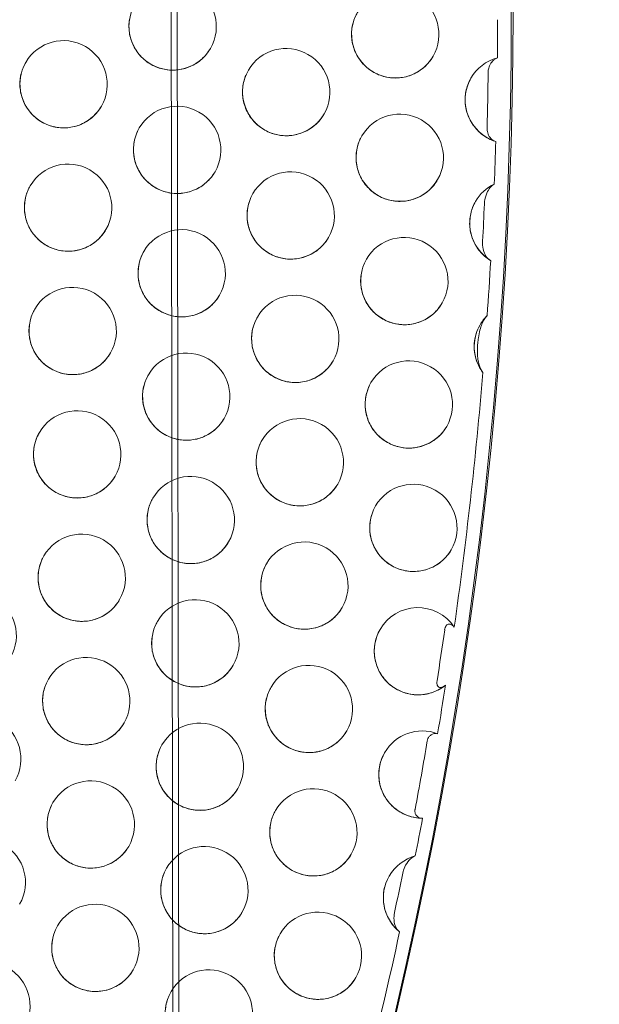
# Model space of a CAD drawing. Units: millimetres. Extents: x -4742 to 6962, y -10057 to 14851.
# Drawn here: x 5116 to 5249, y -3862 to -3637 of the extents above; entities that cross this region are included whole.
import ezdxf

# ---------------------------------------------------------------- set-up
doc = ezdxf.new("R2010")
doc.units = ezdxf.units.MM
doc.header["$MEASUREMENT"] = 0

msp = doc.modelspace()

# ---------------------------------------------------------------- linework, layer by layer
at = {"color": 0, "linetype": 'Continuous', "lineweight": 0}
for p, q in [((5151.32, -3285.21), (5152.47, -3951.17)), ((5149.99, -3287.53), (5151.14, -3953.49))]:
    msp.add_line(p, q, dxfattribs=at)
for centre, major_axis, start_param, end_param in [((4229.38, -3631.93), (866.03, -500), 0.230816, 0.871483), ((4229.78, -3631.23), (866.03, -500), 0.230816, 0.871483), ((5150.92, -3638.31), (-8.66, 5), 3.141593, 6.283185), ((5201.84, -3640.11), (-8.66, 5), 3.141593, 6.283185), ((5150.92, -3638.31), (-8.66, 5), 0, 1.570796), ((5201.84, -3640.11), (-8.66, 5), 0, 0.785398), ((4229.25, -3632.16), (863.43, -498.5), 0.511925, 0.5207), ((5125.97, -3651.51), (-8.66, 5), 3.141593, 6.283185), ((5150.92, -3638.31), (-8.66, 5), 1.570796, 3.141593), ((5176.9, -3653.31), (-8.66, 5), 3.141593, 6.283185), ((5201.84, -3640.11), (-8.66, 5), 0.785398, 3.141593), ((5227.82, -3655.11), (-8.66, 5), 5.498869, 6.283185), ((5125.97, -3651.51), (-8.66, 5), 0, 0.785398), ((5176.9, -3653.31), (-8.66, 5), 0, 1.570796), ((5227.82, -3655.11), (-8.66, 5), 0, 1.788911), ((4229.16, -3632.31), (861.7, -497.5), 0.495849, 0.508746), ((5125.97, -3651.51), (-8.66, 5), 0.785398, 3.141593), ((5151.95, -3666.51), (-8.66, 5), 3.141593, 6.283185), ((5202.88, -3668.31), (-8.66, 5), 3.141593, 6.283185), ((5176.9, -3653.31), (-8.66, 5), 1.570796, 3.141593), ((5151.95, -3666.51), (-8.66, 5), 0, 0.785398), ((5202.88, -3668.31), (-8.66, 5), 0, 1.570796), ((4229.25, -3632.16), (863.43, -498.5), 0.482892, 0.492669), ((5127.01, -3679.72), (-8.66, 5), 3.141593, 6.283185), ((5151.95, -3666.51), (-8.66, 5), 0.785398, 3.141593), ((5177.93, -3681.51), (-8.66, 5), 3.141593, 6.283185), ((5127.01, -3679.72), (-8.66, 5), 0, 1.570796), ((5202.88, -3668.31), (-8.66, 5), 1.570796, 3.141593), ((5228.86, -3683.31), (-8.66, 5), 5.685695, 6.283185), ((5177.93, -3681.51), (-8.66, 5), 0, 0.785398), ((5228.86, -3683.31), (-8.66, 5), 0, 1.545662), ((4229.16, -3632.31), (861.7, -497.5), 0.469783, 0.478389), ((5152.99, -3694.72), (-8.66, 5), 3.141593, 6.283185), ((5177.93, -3681.51), (-8.66, 5), 0.785398, 3.141593), ((5127.01, -3679.72), (-8.66, 5), 1.570796, 3.141593), ((5203.92, -3696.51), (-8.66, 5), 3.141593, 6.283185), ((5152.99, -3694.72), (-8.66, 5), 0, 1.570796), ((5203.92, -3696.51), (-8.66, 5), 0, 0.785398), ((4229.25, -3632.16), (863.43, -498.5), 0.452579, 0.46528), ((5128.05, -3707.92), (-8.66, 5), 3.141593, 6.283185), ((5152.99, -3694.72), (-8.66, 5), 1.570796, 3.141593), ((5178.97, -3709.72), (-8.66, 5), 3.141593, 6.283185), ((5203.92, -3696.51), (-8.66, 5), 0.785398, 3.141593), ((5128.05, -3707.92), (-8.66, 5), 0, 0.785398), ((5178.97, -3709.72), (-8.66, 5), 0, 1.570796), ((5229.9, -3711.51), (-8.66, 5), 6.014853, 6.283185), ((5229.9, -3711.51), (-8.66, 5), 0, 1.160349), ((5128.05, -3707.92), (-8.66, 5), 0.785398, 3.141593), ((5154.03, -3722.92), (-8.66, 5), 3.141593, 6.283185), ((5204.95, -3724.72), (-8.66, 5), 3.141593, 6.283185), ((5178.97, -3709.72), (-8.66, 5), 1.570796, 3.141593), ((5154.03, -3722.92), (-8.66, 5), 0, 0.785398), ((4229.25, -3632.16), (863.43, -498.5), 0.380526, 0.439438), ((5204.95, -3724.72), (-8.66, 5), 0, 1.570796), ((5129.09, -3736.12), (-8.66, 5), 3.141593, 6.283185), ((5154.03, -3722.92), (-8.66, 5), 0.785398, 3.141593), ((5180.01, -3737.92), (-8.66, 5), 3.141593, 6.283185), ((5129.09, -3736.12), (-8.66, 5), 0, 1.570796), ((5204.95, -3724.72), (-8.66, 5), 1.570796, 3.141593), ((5180.01, -3737.92), (-8.66, 5), 0, 0.785398), ((5155.07, -3751.12), (-8.66, 5), 3.141593, 6.283185), ((5180.01, -3737.92), (-8.66, 5), 0.785398, 3.141593), ((5129.09, -3736.12), (-8.66, 5), 1.570796, 3.141593), ((5205.99, -3752.92), (-8.66, 5), 3.141593, 6.283185), ((5155.07, -3751.12), (-8.66, 5), 0, 1.570796), ((5205.99, -3752.92), (-8.66, 5), 0, 0.785398), ((5130.13, -3764.32), (-8.66, 5), 3.141593, 6.283185), ((5155.07, -3751.12), (-8.66, 5), 1.570796, 3.141593), ((5181.05, -3766.12), (-8.66, 5), 3.141593, 6.283185), ((5205.99, -3752.92), (-8.66, 5), 0.785398, 3.141593), ((5130.13, -3764.32), (-8.66, 5), 0, 0.785398), ((5181.05, -3766.12), (-8.66, 5), 0, 1.570796), ((5105.18, -3777.52), (-8.66, 5), 3.141593, 6.283185), ((5130.13, -3764.32), (-8.66, 5), 0.785398, 3.141593), ((5156.11, -3779.32), (-8.66, 5), 3.141593, 6.283185), ((5181.05, -3766.12), (-8.66, 5), 1.570796, 3.141593), ((5207.03, -3781.12), (-8.66, 5), 4.254835, 6.283185), ((5156.11, -3779.32), (-8.66, 5), 0, 0.785398), ((5207.03, -3781.12), (-8.66, 5), 0, 2.775884), ((4229.16, -3632.31), (861.7, -497.5), 0.367829, 0.379705), ((5131.16, -3792.52), (-8.66, 5), 3.141593, 6.283185), ((5156.11, -3779.32), (-8.66, 5), 0.785398, 3.141593), ((5182.09, -3794.32), (-8.66, 5), 3.141593, 6.283185), ((5131.16, -3792.52), (-8.66, 5), 0, 1.570796), ((5182.09, -3794.32), (-8.66, 5), 0, 0.785398), ((4229.25, -3632.16), (863.43, -498.5), 0.35568, 0.367008), ((5106.22, -3805.73), (-8.66, 5), 3.141593, 6.283185), ((5157.14, -3807.52), (-8.66, 5), 3.141593, 6.283185), ((5182.09, -3794.32), (-8.66, 5), 0.785398, 3.141593), ((5131.16, -3792.52), (-8.66, 5), 1.570796, 3.141593), ((5208.07, -3809.32), (-8.66, 5), 4.880045, 6.283185), ((5157.14, -3807.52), (-8.66, 5), 0, 1.570796), ((4229.16, -3632.31), (861.7, -497.5), 0.337771, 0.353846), ((5208.07, -3809.32), (-8.66, 5), 0, 2.094758), ((5132.2, -3820.73), (-8.66, 5), 3.141593, 6.283185), ((5157.14, -3807.52), (-8.66, 5), 1.570796, 3.141593), ((5183.12, -3822.52), (-8.66, 5), 3.141593, 6.283185), ((5132.2, -3820.73), (-8.66, 5), 0, 0.785398), ((5183.12, -3822.52), (-8.66, 5), 0, 1.570796), ((4229.25, -3632.16), (863.43, -498.5), 0.327102, 0.335937), ((5107.26, -3833.93), (-8.66, 5), 3.141593, 6.283185), ((5132.2, -3820.73), (-8.66, 5), 0.785398, 3.141593), ((5158.18, -3835.73), (-8.66, 5), 3.141593, 6.283185), ((5183.12, -3822.52), (-8.66, 5), 1.570796, 3.141593), ((5209.11, -3837.52), (-8.66, 5), 5.506104, 6.283185), ((5158.18, -3835.73), (-8.66, 5), 0, 0.785398), ((5209.11, -3837.52), (-8.66, 5), 0, 1.413449), ((4229.16, -3632.31), (861.7, -497.5), 0.313567, 0.322802), ((5133.24, -3848.93), (-8.66, 5), 3.141593, 6.283185), ((5158.18, -3835.73), (-8.66, 5), 0.785398, 3.141593), ((5184.16, -3850.73), (-8.66, 5), 3.141593, 6.283185), ((5133.24, -3848.93), (-8.66, 5), 0, 1.570796), ((5184.16, -3850.73), (-8.66, 5), 0, 0.785398), ((4229.25, -3632.16), (863.43, -498.5), 0.275371, 0.309267), ((5108.3, -3862.13), (-8.66, 5), 3.141593, 6.283185), ((5159.22, -3863.93), (-8.66, 5), 3.141593, 6.283185), ((5184.16, -3850.73), (-8.66, 5), 0.785398, 3.141593), ((5133.24, -3848.93), (-8.66, 5), 1.570796, 3.141593), ((5159.22, -3863.93), (-8.66, 5), 0, 1.570796)]:
    msp.add_ellipse(centre, major_axis=major_axis, ratio=0.996021, start_param=start_param, end_param=end_param, dxfattribs=at)
for points, knots in [([(5159.58, -3643.31), (5159.04, -3644.23), (5158.36, -3645.07), (5156.78, -3646.48), (5155.87, -3647.06), (5153.91, -3647.9), (5152.87, -3648.16), (5150.74, -3648.34), (5149.67, -3648.26), (5147.59, -3647.77), (5146.59, -3647.36), (5144.78, -3646.24), (5143.96, -3645.53), (5142.58, -3643.9), (5142.03, -3642.97), (5141.24, -3640.99), (5141, -3639.94), (5140.88, -3637.81), (5140.99, -3636.74), (5141.49, -3634.87), (5141.82, -3634.06), (5142.26, -3633.31)], [0.521874, 0.521874, 0.521874, 0.521874, 0.841414, 0.841414, 1.161045, 1.161045, 1.480915, 1.480915, 1.801073, 1.801073, 2.121455, 2.121455, 2.441912, 2.441912, 2.762263, 2.762263, 3.08237, 3.08237, 3.40219, 3.40219, 3.663467, 3.663467, 3.663467, 3.663467]), ([(5210.5, -3645.11), (5209.97, -3646.03), (5209.29, -3646.86), (5207.7, -3648.28), (5206.79, -3648.85), (5204.84, -3649.69), (5203.79, -3649.96), (5201.67, -3650.14), (5200.59, -3650.06), (5198.51, -3649.57), (5197.52, -3649.16), (5195.7, -3648.04), (5194.88, -3647.33), (5193.51, -3645.7), (5192.95, -3644.77), (5192.16, -3642.79), (5191.93, -3641.74), (5191.8, -3639.61), (5191.91, -3638.54), (5192.41, -3636.67), (5192.74, -3635.86), (5193.18, -3635.11)], [0.521874, 0.521874, 0.521874, 0.521874, 0.841414, 0.841414, 1.161045, 1.161045, 1.480915, 1.480915, 1.801073, 1.801073, 2.121455, 2.121455, 2.441912, 2.441912, 2.762263, 2.762263, 3.08237, 3.08237, 3.40219, 3.40219, 3.663467, 3.663467, 3.663467, 3.663467]), ([(5225.21, -3645.48), (5225.01, -3645.54), (5224.82, -3645.64), (5224.45, -3645.89), (5224.27, -3646.04), (5223.83, -3646.52), (5223.6, -3646.88), (5223.27, -3647.63), (5223.17, -3647.99), (5223.1, -3648.47), (5223.09, -3648.62), (5223.08, -3648.76)], [-8.524109, -8.524109, -8.524109, -8.524109, -7.79875, -7.79875, -7.054871, -7.054871, -5.816356, -5.816356, -4.760786, -4.760786, -4.291895, -4.291895, -4.291895, -4.291895]), ([(5134.63, -3656.51), (5134.1, -3657.43), (5133.42, -3658.27), (5131.83, -3659.68), (5130.92, -3660.26), (5128.97, -3661.1), (5127.92, -3661.36), (5125.8, -3661.54), (5124.72, -3661.47), (5122.65, -3660.97), (5121.65, -3660.56), (5119.83, -3659.44), (5119.01, -3658.73), (5117.64, -3657.1), (5117.09, -3656.17), (5116.3, -3654.19), (5116.06, -3653.14), (5115.94, -3651.02), (5116.04, -3649.94), (5116.54, -3648.08), (5116.88, -3647.27), (5117.31, -3646.51)], [0.521874, 0.521874, 0.521874, 0.521874, 0.841414, 0.841414, 1.161045, 1.161045, 1.480915, 1.480915, 1.801073, 1.801073, 2.121455, 2.121455, 2.441912, 2.441912, 2.762263, 2.762263, 3.08237, 3.08237, 3.40219, 3.40219, 3.663467, 3.663467, 3.663467, 3.663467]), ([(5185.56, -3658.31), (5185.03, -3659.23), (5184.35, -3660.07), (5182.76, -3661.48), (5181.85, -3662.06), (5179.89, -3662.9), (5178.85, -3663.16), (5176.72, -3663.34), (5175.65, -3663.26), (5173.57, -3662.77), (5172.57, -3662.36), (5170.76, -3661.24), (5169.94, -3660.53), (5168.56, -3658.9), (5168.01, -3657.97), (5167.22, -3655.99), (5166.98, -3654.94), (5166.86, -3652.81), (5166.97, -3651.74), (5167.47, -3649.87), (5167.8, -3649.06), (5168.24, -3648.31)], [0.521874, 0.521874, 0.521874, 0.521874, 0.841414, 0.841414, 1.161045, 1.161045, 1.480915, 1.480915, 1.801073, 1.801073, 2.121455, 2.121455, 2.441912, 2.441912, 2.762263, 2.762263, 3.08237, 3.08237, 3.40219, 3.40219, 3.663467, 3.663467, 3.663467, 3.663467]), ([(5224.65, -3664.56), (5223.64, -3664.22), (5222.68, -3663.72), (5220.98, -3662.44), (5220.23, -3661.66), (5219.01, -3659.91), (5218.54, -3658.93), (5217.94, -3656.89), (5217.8, -3655.82), (5217.87, -3653.69), (5218.07, -3652.64), (5218.64, -3651.11), (5218.88, -3650.6), (5219.16, -3650.11)], [1.892987, 1.892987, 1.892987, 1.892987, 2.213409, 2.213409, 2.533853, 2.533853, 2.854145, 2.854145, 3.174169, 3.174169, 3.493914, 3.493914, 3.663467, 3.663467, 3.663467, 3.663467]), ([(5160.61, -3671.51), (5160.08, -3672.43), (5159.4, -3673.27), (5157.81, -3674.68), (5156.9, -3675.26), (5154.95, -3676.1), (5153.9, -3676.36), (5151.78, -3676.54), (5150.7, -3676.47), (5148.63, -3675.97), (5147.63, -3675.56), (5145.81, -3674.44), (5145, -3673.73), (5143.62, -3672.1), (5143.07, -3671.17), (5142.28, -3669.19), (5142.04, -3668.14), (5141.92, -3666.02), (5142.02, -3664.94), (5142.52, -3663.08), (5142.86, -3662.27), (5143.29, -3661.51)], [0.521874, 0.521874, 0.521874, 0.521874, 0.841414, 0.841414, 1.161045, 1.161045, 1.480915, 1.480915, 1.801073, 1.801073, 2.121455, 2.121455, 2.441912, 2.441912, 2.762263, 2.762263, 3.08237, 3.08237, 3.40219, 3.40219, 3.663467, 3.663467, 3.663467, 3.663467]), ([(5222.83, -3661.55), (5222.83, -3661.71), (5222.84, -3661.89), (5222.91, -3662.44), (5223.03, -3662.83), (5223.39, -3663.57), (5223.64, -3663.9), (5224.2, -3664.38), (5224.51, -3664.54), (5224.83, -3664.61)], [-4.759196, -4.759196, -4.759196, -4.759196, -4.13528, -4.13528, -2.781552, -2.781552, -1.345197, -1.345197, -0.000002, -0.000002, -0.000002, -0.000002]), ([(5211.54, -3673.31), (5211.01, -3674.23), (5210.33, -3675.07), (5208.74, -3676.48), (5207.83, -3677.06), (5205.87, -3677.9), (5204.83, -3678.16), (5202.7, -3678.34), (5201.63, -3678.26), (5199.55, -3677.77), (5198.55, -3677.36), (5196.74, -3676.24), (5195.92, -3675.53), (5194.55, -3673.9), (5193.99, -3672.97), (5193.2, -3670.99), (5192.97, -3669.94), (5192.84, -3667.81), (5192.95, -3666.74), (5193.45, -3664.87), (5193.78, -3664.06), (5194.22, -3663.31)], [0.521874, 0.521874, 0.521874, 0.521874, 0.841414, 0.841414, 1.161045, 1.161045, 1.480915, 1.480915, 1.801073, 1.801073, 2.121455, 2.121455, 2.441912, 2.441912, 2.762263, 2.762263, 3.08237, 3.08237, 3.40219, 3.40219, 3.663467, 3.663467, 3.663467, 3.663467]), ([(5135.67, -3684.72), (5135.14, -3685.64), (5134.46, -3686.47), (5132.87, -3687.88), (5131.96, -3688.46), (5130.01, -3689.3), (5128.96, -3689.56), (5126.84, -3689.75), (5125.76, -3689.67), (5123.69, -3689.17), (5122.69, -3688.76), (5120.87, -3687.64), (5120.05, -3686.94), (5118.68, -3685.3), (5118.12, -3684.38), (5117.33, -3682.4), (5117.1, -3681.34), (5116.97, -3679.22), (5117.08, -3678.14), (5117.58, -3676.28), (5117.92, -3675.47), (5118.35, -3674.72)], [0.521874, 0.521874, 0.521874, 0.521874, 0.841414, 0.841414, 1.161045, 1.161045, 1.480915, 1.480915, 1.801073, 1.801073, 2.121455, 2.121455, 2.441912, 2.441912, 2.762263, 2.762263, 3.08237, 3.08237, 3.40219, 3.40219, 3.663467, 3.663467, 3.663467, 3.663467]), ([(5224.5, -3674.33), (5224.18, -3674.5), (5223.86, -3674.76), (5223.25, -3675.49), (5222.99, -3675.93), (5222.53, -3677.01), (5222.35, -3677.68), (5222.25, -3678.52), (5222.24, -3678.69), (5222.23, -3678.86)], [-22.894461, -22.894461, -22.894461, -22.894461, -19.774757, -19.774757, -16.532125, -16.532125, -12.456595, -12.456595, -11.389162, -11.389162, -11.389162, -11.389162]), ([(5186.59, -3686.51), (5186.06, -3687.43), (5185.38, -3688.27), (5183.79, -3689.68), (5182.89, -3690.26), (5180.93, -3691.1), (5179.88, -3691.36), (5177.76, -3691.54), (5176.69, -3691.47), (5174.61, -3690.97), (5173.61, -3690.56), (5171.79, -3689.44), (5170.98, -3688.73), (5169.6, -3687.1), (5169.05, -3686.17), (5168.26, -3684.19), (5168.02, -3683.14), (5167.9, -3681.02), (5168.01, -3679.94), (5168.5, -3678.08), (5168.84, -3677.27), (5169.27, -3676.51)], [0.521874, 0.521874, 0.521874, 0.521874, 0.841414, 0.841414, 1.161045, 1.161045, 1.480915, 1.480915, 1.801073, 1.801073, 2.121455, 2.121455, 2.441912, 2.441912, 2.762263, 2.762263, 3.08237, 3.08237, 3.40219, 3.40219, 3.663467, 3.663467, 3.663467, 3.663467]), ([(5223.48, -3691.71), (5222.63, -3691.16), (5221.85, -3690.48), (5220.55, -3688.92), (5220.02, -3688.05), (5219.24, -3686.17), (5218.99, -3685.17), (5218.81, -3683.15), (5218.88, -3682.13), (5219.32, -3680.15), (5219.69, -3679.19), (5220.2, -3678.31)], [2.138546, 2.138546, 2.138546, 2.138546, 2.44353, 2.44353, 2.748514, 2.748514, 3.053499, 3.053499, 3.358483, 3.358483, 3.663467, 3.663467, 3.663467, 3.663467]), ([(5221.82, -3687.38), (5221.81, -3687.52), (5221.81, -3687.66), (5221.82, -3688.44), (5221.91, -3689.1), (5222.28, -3690.23), (5222.51, -3690.7), (5223.07, -3691.41), (5223.36, -3691.66), (5223.66, -3691.81)], [-5.165128, -5.165128, -5.165128, -5.165128, -4.749319, -4.749319, -2.906957, -2.906957, -1.343237, -1.343237, -0.000005, -0.000005, -0.000005, -0.000005]), ([(5161.65, -3699.72), (5161.12, -3700.64), (5160.44, -3701.47), (5158.85, -3702.88), (5157.94, -3703.46), (5155.99, -3704.3), (5154.94, -3704.56), (5152.82, -3704.75), (5151.74, -3704.67), (5149.67, -3704.17), (5148.67, -3703.76), (5146.85, -3702.64), (5146.03, -3701.94), (5144.66, -3700.3), (5144.11, -3699.38), (5143.32, -3697.4), (5143.08, -3696.34), (5142.95, -3694.22), (5143.06, -3693.14), (5143.56, -3691.28), (5143.9, -3690.47), (5144.33, -3689.72)], [0.521874, 0.521874, 0.521874, 0.521874, 0.841414, 0.841414, 1.161045, 1.161045, 1.480915, 1.480915, 1.801073, 1.801073, 2.121455, 2.121455, 2.441912, 2.441912, 2.762263, 2.762263, 3.08237, 3.08237, 3.40219, 3.40219, 3.663467, 3.663467, 3.663467, 3.663467]), ([(5212.58, -3701.51), (5212.04, -3702.43), (5211.36, -3703.27), (5209.77, -3704.68), (5208.87, -3705.26), (5206.91, -3706.1), (5205.87, -3706.36), (5203.74, -3706.54), (5202.67, -3706.47), (5200.59, -3705.97), (5199.59, -3705.56), (5197.78, -3704.44), (5196.96, -3703.73), (5195.58, -3702.1), (5195.03, -3701.17), (5194.24, -3699.19), (5194, -3698.14), (5193.88, -3696.02), (5193.99, -3694.94), (5194.49, -3693.08), (5194.82, -3692.27), (5195.25, -3691.51)], [0.521874, 0.521874, 0.521874, 0.521874, 0.841414, 0.841414, 1.161045, 1.161045, 1.480915, 1.480915, 1.801073, 1.801073, 2.121455, 2.121455, 2.441912, 2.441912, 2.762263, 2.762263, 3.08237, 3.08237, 3.40219, 3.40219, 3.663467, 3.663467, 3.663467, 3.663467]), ([(5136.71, -3712.92), (5136.18, -3713.84), (5135.5, -3714.67), (5133.91, -3716.08), (5133, -3716.66), (5131.05, -3717.5), (5130, -3717.76), (5127.88, -3717.95), (5126.8, -3717.87), (5124.72, -3717.38), (5123.73, -3716.96), (5121.91, -3715.84), (5121.09, -3715.14), (5119.72, -3713.5), (5119.16, -3712.58), (5118.37, -3710.6), (5118.14, -3709.54), (5118.01, -3707.42), (5118.12, -3706.35), (5118.62, -3704.48), (5118.95, -3703.67), (5119.39, -3702.92)], [0.521874, 0.521874, 0.521874, 0.521874, 0.841414, 0.841414, 1.161045, 1.161045, 1.480915, 1.480915, 1.801073, 1.801073, 2.121455, 2.121455, 2.441912, 2.441912, 2.762263, 2.762263, 3.08237, 3.08237, 3.40219, 3.40219, 3.663467, 3.663467, 3.663467, 3.663467]), ([(5187.63, -3714.72), (5187.1, -3715.64), (5186.42, -3716.47), (5184.83, -3717.88), (5183.92, -3718.46), (5181.97, -3719.3), (5180.92, -3719.56), (5178.8, -3719.75), (5177.72, -3719.67), (5175.65, -3719.17), (5174.65, -3718.76), (5172.83, -3717.64), (5172.01, -3716.94), (5170.64, -3715.3), (5170.09, -3714.38), (5169.3, -3712.4), (5169.06, -3711.34), (5168.93, -3709.22), (5169.04, -3708.14), (5169.54, -3706.28), (5169.88, -3705.47), (5170.31, -3704.72)], [0.521874, 0.521874, 0.521874, 0.521874, 0.841414, 0.841414, 1.161045, 1.161045, 1.480915, 1.480915, 1.801073, 1.801073, 2.121455, 2.121455, 2.441912, 2.441912, 2.762263, 2.762263, 3.08237, 3.08237, 3.40219, 3.40219, 3.663467, 3.663467, 3.663467, 3.663467]), ([(5222.87, -3704.41), (5222.62, -3704.65), (5222.4, -3704.95), (5221.81, -3705.91), (5221.48, -3706.71), (5221.06, -3708.29), (5220.94, -3708.9), (5220.79, -3709.92), (5220.75, -3710.33), (5220.68, -3711.13), (5220.66, -3711.52), (5220.63, -3712.42), (5220.64, -3712.93), (5220.75, -3714.74), (5220.97, -3715.58), (5221.37, -3716.69), (5221.62, -3717.12), (5221.87, -3717.43)], [-6.749607, -6.749607, -6.749607, -6.749607, -6.197102, -6.197102, -5.078168, -5.078168, -4.396627, -4.396627, -3.944617, -3.944617, -3.515489, -3.515489, -2.949155, -2.949155, -1.485255, -1.485255, -0.000086, -0.000086, -0.000086, -0.000086]), ([(5221.72, -3717.23), (5221.29, -3716.61), (5220.92, -3715.94), (5220.35, -3714.54), (5220.15, -3713.81), (5219.91, -3712.32), (5219.88, -3711.56), (5219.98, -3710.06), (5220.12, -3709.31), (5220.56, -3707.86), (5220.86, -3707.17), (5221.24, -3706.51)], [2.528752, 2.528752, 2.528752, 2.528752, 2.755695, 2.755695, 2.982638, 2.982638, 3.209581, 3.209581, 3.436524, 3.436524, 3.663467, 3.663467, 3.663467, 3.663467]), ([(5162.69, -3727.92), (5162.16, -3728.84), (5161.48, -3729.67), (5159.89, -3731.08), (5158.98, -3731.66), (5157.03, -3732.5), (5155.98, -3732.76), (5153.86, -3732.95), (5152.78, -3732.87), (5150.71, -3732.38), (5149.71, -3731.96), (5147.89, -3730.84), (5147.07, -3730.14), (5145.7, -3728.5), (5145.14, -3727.58), (5144.35, -3725.6), (5144.12, -3724.54), (5143.99, -3722.42), (5144.1, -3721.35), (5144.6, -3719.48), (5144.94, -3718.67), (5145.37, -3717.92)], [0.521874, 0.521874, 0.521874, 0.521874, 0.841414, 0.841414, 1.161045, 1.161045, 1.480915, 1.480915, 1.801073, 1.801073, 2.121455, 2.121455, 2.441912, 2.441912, 2.762263, 2.762263, 3.08237, 3.08237, 3.40219, 3.40219, 3.663467, 3.663467, 3.663467, 3.663467]), ([(5213.61, -3729.72), (5213.08, -3730.64), (5212.4, -3731.47), (5210.81, -3732.88), (5209.9, -3733.46), (5207.95, -3734.3), (5206.9, -3734.56), (5204.78, -3734.75), (5203.7, -3734.67), (5201.63, -3734.17), (5200.63, -3733.76), (5198.81, -3732.64), (5198, -3731.94), (5196.62, -3730.3), (5196.07, -3729.38), (5195.28, -3727.4), (5195.04, -3726.34), (5194.92, -3724.22), (5195.02, -3723.14), (5195.52, -3721.28), (5195.86, -3720.47), (5196.29, -3719.72)], [0.521874, 0.521874, 0.521874, 0.521874, 0.841414, 0.841414, 1.161045, 1.161045, 1.480915, 1.480915, 1.801073, 1.801073, 2.121455, 2.121455, 2.441912, 2.441912, 2.762263, 2.762263, 3.08237, 3.08237, 3.40219, 3.40219, 3.663467, 3.663467, 3.663467, 3.663467]), ([(5137.75, -3741.12), (5137.22, -3742.04), (5136.54, -3742.87), (5134.95, -3744.29), (5134.04, -3744.86), (5132.08, -3745.7), (5131.04, -3745.97), (5128.92, -3746.15), (5127.84, -3746.07), (5125.76, -3745.58), (5124.76, -3745.16), (5122.95, -3744.05), (5122.13, -3743.34), (5120.76, -3741.71), (5120.2, -3740.78), (5119.41, -3738.8), (5119.18, -3737.75), (5119.05, -3735.62), (5119.16, -3734.55), (5119.66, -3732.68), (5119.99, -3731.87), (5120.43, -3731.12)], [0.521874, 0.521874, 0.521874, 0.521874, 0.841414, 0.841414, 1.161045, 1.161045, 1.480915, 1.480915, 1.801073, 1.801073, 2.121455, 2.121455, 2.441912, 2.441912, 2.762263, 2.762263, 3.08237, 3.08237, 3.40219, 3.40219, 3.663467, 3.663467, 3.663467, 3.663467]), ([(5188.67, -3742.92), (5188.14, -3743.84), (5187.46, -3744.67), (5185.87, -3746.08), (5184.96, -3746.66), (5183.01, -3747.5), (5181.96, -3747.76), (5179.84, -3747.95), (5178.76, -3747.87), (5176.69, -3747.38), (5175.69, -3746.96), (5173.87, -3745.84), (5173.05, -3745.14), (5171.68, -3743.5), (5171.12, -3742.58), (5170.33, -3740.6), (5170.1, -3739.54), (5169.97, -3737.42), (5170.08, -3736.35), (5170.58, -3734.48), (5170.92, -3733.67), (5171.35, -3732.92)], [0.521874, 0.521874, 0.521874, 0.521874, 0.841414, 0.841414, 1.161045, 1.161045, 1.480915, 1.480915, 1.801073, 1.801073, 2.121455, 2.121455, 2.441912, 2.441912, 2.762263, 2.762263, 3.08237, 3.08237, 3.40219, 3.40219, 3.663467, 3.663467, 3.663467, 3.663467]), ([(5163.73, -3756.12), (5163.2, -3757.04), (5162.52, -3757.87), (5160.93, -3759.29), (5160.02, -3759.86), (5158.06, -3760.7), (5157.02, -3760.97), (5154.9, -3761.15), (5153.82, -3761.07), (5151.74, -3760.58), (5150.75, -3760.16), (5148.93, -3759.05), (5148.11, -3758.34), (5146.74, -3756.71), (5146.18, -3755.78), (5145.39, -3753.8), (5145.16, -3752.75), (5145.03, -3750.62), (5145.14, -3749.55), (5145.64, -3747.68), (5145.97, -3746.87), (5146.41, -3746.12)], [0.521874, 0.521874, 0.521874, 0.521874, 0.841414, 0.841414, 1.161045, 1.161045, 1.480915, 1.480915, 1.801073, 1.801073, 2.121455, 2.121455, 2.441912, 2.441912, 2.762263, 2.762263, 3.08237, 3.08237, 3.40219, 3.40219, 3.663467, 3.663467, 3.663467, 3.663467]), ([(5214.65, -3757.92), (5214.12, -3758.84), (5213.44, -3759.67), (5211.85, -3761.08), (5210.94, -3761.66), (5208.99, -3762.5), (5207.94, -3762.76), (5205.82, -3762.95), (5204.74, -3762.87), (5202.67, -3762.38), (5201.67, -3761.96), (5199.85, -3760.84), (5199.03, -3760.14), (5197.66, -3758.5), (5197.1, -3757.58), (5196.31, -3755.6), (5196.08, -3754.54), (5195.95, -3752.42), (5196.06, -3751.35), (5196.56, -3749.48), (5196.9, -3748.67), (5197.33, -3747.92)], [0.521874, 0.521874, 0.521874, 0.521874, 0.841414, 0.841414, 1.161045, 1.161045, 1.480915, 1.480915, 1.801073, 1.801073, 2.121455, 2.121455, 2.441912, 2.441912, 2.762263, 2.762263, 3.08237, 3.08237, 3.40219, 3.40219, 3.663467, 3.663467, 3.663467, 3.663467]), ([(5138.79, -3769.32), (5138.25, -3770.24), (5137.57, -3771.08), (5135.99, -3772.49), (5135.08, -3773.07), (5133.12, -3773.91), (5132.08, -3774.17), (5129.95, -3774.35), (5128.88, -3774.27), (5126.8, -3773.78), (5125.8, -3773.37), (5123.99, -3772.25), (5123.17, -3771.54), (5121.79, -3769.91), (5121.24, -3768.98), (5120.45, -3767), (5120.21, -3765.95), (5120.09, -3763.82), (5120.2, -3762.75), (5120.7, -3760.88), (5121.03, -3760.07), (5121.47, -3759.32)], [0.521874, 0.521874, 0.521874, 0.521874, 0.841414, 0.841414, 1.161045, 1.161045, 1.480915, 1.480915, 1.801073, 1.801073, 2.121455, 2.121455, 2.441912, 2.441912, 2.762263, 2.762263, 3.08237, 3.08237, 3.40219, 3.40219, 3.663467, 3.663467, 3.663467, 3.663467]), ([(5189.71, -3771.12), (5189.18, -3772.04), (5188.5, -3772.87), (5186.91, -3774.29), (5186, -3774.86), (5184.04, -3775.7), (5183, -3775.97), (5180.88, -3776.15), (5179.8, -3776.07), (5177.72, -3775.58), (5176.73, -3775.16), (5174.91, -3774.05), (5174.09, -3773.34), (5172.72, -3771.71), (5172.16, -3770.78), (5171.37, -3768.8), (5171.14, -3767.75), (5171.01, -3765.62), (5171.12, -3764.55), (5171.62, -3762.68), (5171.95, -3761.87), (5172.39, -3761.12)], [0.521874, 0.521874, 0.521874, 0.521874, 0.841414, 0.841414, 1.161045, 1.161045, 1.480915, 1.480915, 1.801073, 1.801073, 2.121455, 2.121455, 2.441912, 2.441912, 2.762263, 2.762263, 3.08237, 3.08237, 3.40219, 3.40219, 3.663467, 3.663467, 3.663467, 3.663467]), ([(5164.77, -3784.32), (5164.23, -3785.24), (5163.55, -3786.08), (5161.97, -3787.49), (5161.06, -3788.07), (5159.1, -3788.91), (5158.06, -3789.17), (5155.93, -3789.35), (5154.86, -3789.27), (5152.78, -3788.78), (5151.78, -3788.37), (5149.97, -3787.25), (5149.15, -3786.54), (5147.77, -3784.91), (5147.22, -3783.98), (5146.43, -3782), (5146.19, -3780.95), (5146.07, -3778.82), (5146.18, -3777.75), (5146.68, -3775.88), (5147.01, -3775.07), (5147.45, -3774.32)], [0.521874, 0.521874, 0.521874, 0.521874, 0.841414, 0.841414, 1.161045, 1.161045, 1.480915, 1.480915, 1.801073, 1.801073, 2.121455, 2.121455, 2.441912, 2.441912, 2.762263, 2.762263, 3.08237, 3.08237, 3.40219, 3.40219, 3.663467, 3.663467, 3.663467, 3.663467]), ([(5213.26, -3788.94), (5212.42, -3789.6), (5211.48, -3790.12), (5209.49, -3790.85), (5208.43, -3791.06), (5206.3, -3791.12), (5205.23, -3790.98), (5203.18, -3790.38), (5202.21, -3789.91), (5200.45, -3788.69), (5199.68, -3787.94), (5198.4, -3786.23), (5197.89, -3785.28), (5197.22, -3783.25), (5197.04, -3782.19), (5197.03, -3780.06), (5197.2, -3779), (5197.75, -3777.34), (5198.03, -3776.71), (5198.37, -3776.12)], [0.897215, 0.897215, 0.897215, 0.897215, 1.21688, 1.21688, 1.5368, 1.5368, 1.857005, 1.857005, 2.177413, 2.177413, 2.497863, 2.497863, 2.81818, 2.81818, 3.138237, 3.138237, 3.45801, 3.45801, 3.663467, 3.663467, 3.663467, 3.663467]), ([(5215.32, -3775.59), (5215.21, -3775.44), (5215.09, -3775.31), (5214.84, -3775.11), (5214.72, -3775.03), (5214.45, -3774.92), (5214.3, -3774.89), (5214.03, -3774.92), (5213.91, -3774.95), (5213.69, -3775.08), (5213.6, -3775.16), (5213.42, -3775.39), (5213.34, -3775.54), (5213.21, -3775.87), (5213.17, -3776.07), (5213.14, -3776.26)], [-25.242503, -25.242503, -25.242503, -25.242503, -24.295729, -24.295729, -23.475997, -23.475997, -22.600268, -22.600268, -21.937615, -21.937615, -21.31671, -21.31671, -20.608343, -20.608343, -19.780161, -19.780161, -19.780161, -19.780161]), ([(5139.82, -3797.52), (5139.29, -3798.44), (5138.61, -3799.28), (5137.02, -3800.69), (5136.11, -3801.27), (5134.16, -3802.11), (5133.11, -3802.37), (5130.99, -3802.55), (5129.91, -3802.47), (5127.84, -3801.98), (5126.84, -3801.57), (5125.02, -3800.45), (5124.21, -3799.74), (5122.83, -3798.11), (5122.28, -3797.18), (5121.49, -3795.2), (5121.25, -3794.15), (5121.13, -3792.02), (5121.23, -3790.95), (5121.73, -3789.09), (5122.07, -3788.28), (5122.5, -3787.52)], [0.521874, 0.521874, 0.521874, 0.521874, 0.841414, 0.841414, 1.161045, 1.161045, 1.480915, 1.480915, 1.801073, 1.801073, 2.121455, 2.121455, 2.441912, 2.441912, 2.762263, 2.762263, 3.08237, 3.08237, 3.40219, 3.40219, 3.663467, 3.663467, 3.663467, 3.663467]), ([(5211.4, -3787.91), (5211.37, -3788.11), (5211.35, -3788.3), (5211.38, -3788.64), (5211.41, -3788.78), (5211.51, -3789.03), (5211.58, -3789.13), (5211.75, -3789.29), (5211.86, -3789.35), (5212.14, -3789.41), (5212.32, -3789.4), (5212.77, -3789.27), (5213.05, -3789.12), (5213.34, -3788.87)], [-5.284961, -5.284961, -5.284961, -5.284961, -4.395429, -4.395429, -3.7018, -3.7018, -3.039437, -3.039437, -2.283909, -2.283909, -1.301152, -1.301152, 0, 0, 0, 0]), ([(5190.75, -3799.32), (5190.22, -3800.24), (5189.54, -3801.08), (5187.95, -3802.49), (5187.04, -3803.07), (5185.08, -3803.91), (5184.04, -3804.17), (5181.91, -3804.35), (5180.84, -3804.27), (5178.76, -3803.78), (5177.76, -3803.37), (5175.95, -3802.25), (5175.13, -3801.54), (5173.76, -3799.91), (5173.2, -3798.98), (5172.41, -3797), (5172.18, -3795.95), (5172.05, -3793.82), (5172.16, -3792.75), (5172.66, -3790.88), (5172.99, -3790.07), (5173.43, -3789.32)], [0.521874, 0.521874, 0.521874, 0.521874, 0.841414, 0.841414, 1.161045, 1.161045, 1.480915, 1.480915, 1.801073, 1.801073, 2.121455, 2.121455, 2.441912, 2.441912, 2.762263, 2.762263, 3.08237, 3.08237, 3.40219, 3.40219, 3.663467, 3.663467, 3.663467, 3.663467]), ([(5211.53, -3799.98), (5211.37, -3799.94), (5211.2, -3799.91), (5210.86, -3799.92), (5210.69, -3799.95), (5210.3, -3800.08), (5210.08, -3800.2), (5209.72, -3800.5), (5209.58, -3800.66), (5209.36, -3801.01), (5209.28, -3801.18), (5209.2, -3801.44), (5209.18, -3801.52), (5209.17, -3801.59)], [-7.019046, -7.019046, -7.019046, -7.019046, -6.380028, -6.380028, -5.768436, -5.768436, -4.949648, -4.949648, -4.308556, -4.308556, -3.774775, -3.774775, -3.561926, -3.561926, -3.561926, -3.561926]), ([(5165.8, -3812.52), (5165.27, -3813.44), (5164.59, -3814.28), (5163, -3815.69), (5162.1, -3816.27), (5160.14, -3817.11), (5159.09, -3817.37), (5156.97, -3817.55), (5155.9, -3817.47), (5153.82, -3816.98), (5152.82, -3816.57), (5151, -3815.45), (5150.19, -3814.74), (5148.81, -3813.11), (5148.26, -3812.18), (5147.47, -3810.2), (5147.23, -3809.15), (5147.11, -3807.02), (5147.22, -3805.95), (5147.71, -3804.09), (5148.05, -3803.28), (5148.48, -3802.52)], [0.521874, 0.521874, 0.521874, 0.521874, 0.841414, 0.841414, 1.161045, 1.161045, 1.480915, 1.480915, 1.801073, 1.801073, 2.121455, 2.121455, 2.441912, 2.441912, 2.762263, 2.762263, 3.08237, 3.08237, 3.40219, 3.40219, 3.663467, 3.663467, 3.663467, 3.663467]), ([(5207.92, -3819.3), (5206.86, -3819.28), (5205.8, -3819.09), (5203.78, -3818.38), (5202.83, -3817.87), (5201.14, -3816.57), (5200.4, -3815.78), (5199.2, -3814.02), (5198.74, -3813.04), (5198.16, -3810.99), (5198.04, -3809.92), (5198.13, -3807.79), (5198.35, -3806.74), (5198.92, -3805.25), (5199.14, -3804.78), (5199.41, -3804.32)], [1.584445, 1.584445, 1.584445, 1.584445, 1.904688, 1.904688, 2.225114, 2.225114, 2.545555, 2.545555, 2.865839, 2.865839, 3.185853, 3.185853, 3.505589, 3.505589, 3.663467, 3.663467, 3.663467, 3.663467]), ([(5140.86, -3825.73), (5140.33, -3826.65), (5139.65, -3827.48), (5138.06, -3828.89), (5137.15, -3829.47), (5135.2, -3830.31), (5134.15, -3830.57), (5132.03, -3830.76), (5130.95, -3830.68), (5128.88, -3830.18), (5127.88, -3829.77), (5126.06, -3828.65), (5125.24, -3827.94), (5123.87, -3826.31), (5123.32, -3825.38), (5122.53, -3823.4), (5122.29, -3822.35), (5122.16, -3820.23), (5122.27, -3819.15), (5122.77, -3817.29), (5123.11, -3816.48), (5123.54, -3815.73)], [0.521874, 0.521874, 0.521874, 0.521874, 0.841414, 0.841414, 1.161045, 1.161045, 1.480915, 1.480915, 1.801073, 1.801073, 2.121455, 2.121455, 2.441912, 2.441912, 2.762263, 2.762263, 3.08237, 3.08237, 3.40219, 3.40219, 3.663467, 3.663467, 3.663467, 3.663467]), ([(5206.37, -3817.28), (5206.36, -3817.34), (5206.35, -3817.4), (5206.33, -3817.66), (5206.34, -3817.85), (5206.43, -3818.26), (5206.53, -3818.46), (5206.79, -3818.84), (5206.98, -3819.01), (5207.48, -3819.26), (5207.78, -3819.31), (5208.09, -3819.29)], [-4.057649, -4.057649, -4.057649, -4.057649, -3.855702, -3.855702, -3.162111, -3.162111, -2.299211, -2.299211, -1.236465, -1.236465, -0.000093, -0.000093, -0.000093, -0.000093]), ([(5191.79, -3827.52), (5191.25, -3828.44), (5190.57, -3829.28), (5188.98, -3830.69), (5188.08, -3831.27), (5186.12, -3832.11), (5185.08, -3832.37), (5182.95, -3832.55), (5181.88, -3832.47), (5179.8, -3831.98), (5178.8, -3831.57), (5176.99, -3830.45), (5176.17, -3829.74), (5174.79, -3828.11), (5174.24, -3827.18), (5173.45, -3825.2), (5173.21, -3824.15), (5173.09, -3822.02), (5173.2, -3820.95), (5173.7, -3819.09), (5174.03, -3818.28), (5174.46, -3817.52)], [0.521874, 0.521874, 0.521874, 0.521874, 0.841414, 0.841414, 1.161045, 1.161045, 1.480915, 1.480915, 1.801073, 1.801073, 2.121455, 2.121455, 2.441912, 2.441912, 2.762263, 2.762263, 3.08237, 3.08237, 3.40219, 3.40219, 3.663467, 3.663467, 3.663467, 3.663467]), ([(5206.42, -3827.91), (5206.18, -3827.99), (5205.94, -3828.12), (5205.46, -3828.45), (5205.22, -3828.66), (5204.61, -3829.33), (5204.27, -3829.85), (5203.78, -3830.91), (5203.63, -3831.4), (5203.54, -3831.85)], [-25.223743, -25.223743, -25.223743, -25.223743, -22.92121, -22.92121, -20.447314, -20.447314, -15.984186, -15.984186, -12.165941, -12.165941, -12.165941, -12.165941]), ([(5166.84, -3840.73), (5166.31, -3841.65), (5165.63, -3842.48), (5164.04, -3843.89), (5163.13, -3844.47), (5161.18, -3845.31), (5160.13, -3845.57), (5158.01, -3845.76), (5156.93, -3845.68), (5154.86, -3845.18), (5153.86, -3844.77), (5152.04, -3843.65), (5151.22, -3842.94), (5149.85, -3841.31), (5149.3, -3840.38), (5148.51, -3838.4), (5148.27, -3837.35), (5148.14, -3835.23), (5148.25, -3834.15), (5148.75, -3832.29), (5149.09, -3831.48), (5149.52, -3830.73)], [0.521874, 0.521874, 0.521874, 0.521874, 0.841414, 0.841414, 1.161045, 1.161045, 1.480915, 1.480915, 1.801073, 1.801073, 2.121455, 2.121455, 2.441912, 2.441912, 2.762263, 2.762263, 3.08237, 3.08237, 3.40219, 3.40219, 3.663467, 3.663467, 3.663467, 3.663467]), ([(5202.67, -3845.14), (5201.96, -3844.54), (5201.34, -3843.84), (5200.3, -3842.3), (5199.89, -3841.46), (5199.32, -3839.7), (5199.15, -3838.78), (5199.09, -3836.92), (5199.18, -3835.99), (5199.63, -3834.19), (5199.98, -3833.33), (5200.45, -3832.52)], [2.270172, 2.270172, 2.270172, 2.270172, 2.548831, 2.548831, 2.82749, 2.82749, 3.106149, 3.106149, 3.384808, 3.384808, 3.663467, 3.663467, 3.663467, 3.663467]), ([(5201.68, -3840.82), (5201.65, -3840.95), (5201.63, -3841.08), (5201.53, -3841.81), (5201.52, -3842.43), (5201.71, -3843.56), (5201.87, -3844.04), (5202.31, -3844.8), (5202.56, -3845.07), (5202.83, -3845.26)], [-5.082499, -5.082499, -5.082499, -5.082499, -4.656168, -4.656168, -2.877425, -2.877425, -1.338925, -1.338925, -0.000004, -0.000004, -0.000004, -0.000004]), ([(5141.9, -3853.93), (5141.37, -3854.85), (5140.69, -3855.68), (5139.1, -3857.09), (5138.19, -3857.67), (5136.24, -3858.51), (5135.19, -3858.77), (5133.07, -3858.96), (5131.99, -3858.88), (5129.92, -3858.39), (5128.92, -3857.97), (5127.1, -3856.85), (5126.28, -3856.15), (5124.91, -3854.51), (5124.35, -3853.59), (5123.56, -3851.61), (5123.33, -3850.55), (5123.2, -3848.43), (5123.31, -3847.36), (5123.81, -3845.49), (5124.14, -3844.68), (5124.58, -3843.93)], [0.521874, 0.521874, 0.521874, 0.521874, 0.841414, 0.841414, 1.161045, 1.161045, 1.480915, 1.480915, 1.801073, 1.801073, 2.121455, 2.121455, 2.441912, 2.441912, 2.762263, 2.762263, 3.08237, 3.08237, 3.40219, 3.40219, 3.663467, 3.663467, 3.663467, 3.663467]), ([(5192.82, -3855.73), (5192.29, -3856.65), (5191.61, -3857.48), (5190.02, -3858.89), (5189.11, -3859.47), (5187.16, -3860.31), (5186.11, -3860.57), (5183.99, -3860.76), (5182.91, -3860.68), (5180.84, -3860.18), (5179.84, -3859.77), (5178.02, -3858.65), (5177.2, -3857.94), (5175.83, -3856.31), (5175.28, -3855.38), (5174.49, -3853.4), (5174.25, -3852.35), (5174.13, -3850.23), (5174.23, -3849.15), (5174.73, -3847.29), (5175.07, -3846.48), (5175.5, -3845.73)], [0.521874, 0.521874, 0.521874, 0.521874, 0.841414, 0.841414, 1.161045, 1.161045, 1.480915, 1.480915, 1.801073, 1.801073, 2.121455, 2.121455, 2.441912, 2.441912, 2.762263, 2.762263, 3.08237, 3.08237, 3.40219, 3.40219, 3.663467, 3.663467, 3.663467, 3.663467]), ([(5116.96, -3867.13), (5116.43, -3868.05), (5115.75, -3868.88), (5114.16, -3870.3), (5113.25, -3870.87), (5111.29, -3871.71), (5110.25, -3871.98), (5108.12, -3872.16), (5107.05, -3872.08), (5104.97, -3871.59), (5103.97, -3871.17), (5102.16, -3870.05), (5101.34, -3869.35), (5099.97, -3867.72), (5099.41, -3866.79), (5098.62, -3864.81), (5098.39, -3863.76), (5098.26, -3861.63), (5098.37, -3860.56), (5098.87, -3858.69), (5099.2, -3857.88), (5099.64, -3857.13)], [0.521874, 0.521874, 0.521874, 0.521874, 0.841414, 0.841414, 1.161045, 1.161045, 1.480915, 1.480915, 1.801073, 1.801073, 2.121455, 2.121455, 2.441912, 2.441912, 2.762263, 2.762263, 3.08237, 3.08237, 3.40219, 3.40219, 3.663467, 3.663467, 3.663467, 3.663467]), ([(5167.88, -3868.93), (5167.35, -3869.85), (5166.67, -3870.68), (5165.08, -3872.09), (5164.17, -3872.67), (5162.22, -3873.51), (5161.17, -3873.77), (5159.05, -3873.96), (5157.97, -3873.88), (5155.9, -3873.39), (5154.9, -3872.97), (5153.08, -3871.85), (5152.26, -3871.15), (5150.89, -3869.51), (5150.33, -3868.59), (5149.54, -3866.61), (5149.31, -3865.55), (5149.18, -3863.43), (5149.29, -3862.36), (5149.79, -3860.49), (5150.13, -3859.68), (5150.56, -3858.93)], [0.521874, 0.521874, 0.521874, 0.521874, 0.841414, 0.841414, 1.161045, 1.161045, 1.480915, 1.480915, 1.801073, 1.801073, 2.121455, 2.121455, 2.441912, 2.441912, 2.762263, 2.762263, 3.08237, 3.08237, 3.40219, 3.40219, 3.663467, 3.663467, 3.663467, 3.663467])]:
    msp.add_open_spline(points, degree=3, knots=knots, dxfattribs=at)

doc.saveas('drawing.dxf')
